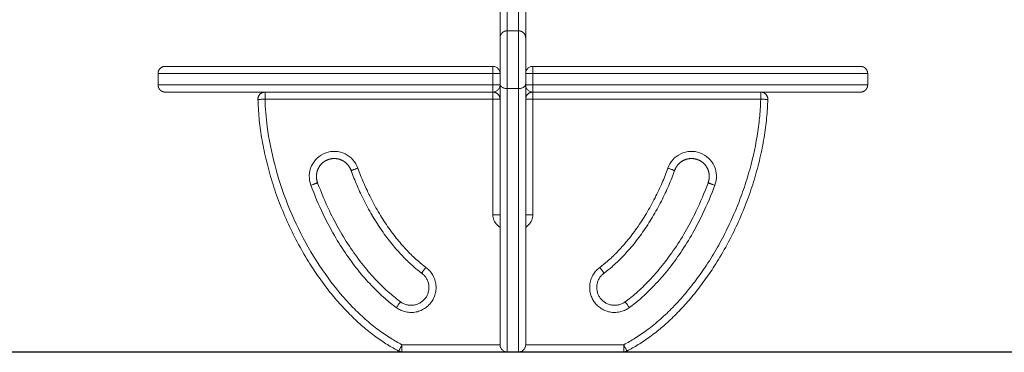
# Model space of a CAD drawing. Units: millimetres. Extents: x 8383.56 to 8389.65, y 1063.49 to 1071.85.
# Drawn here: x 8388.27 to 8388.96, y 1069.27 to 1069.51 of the extents above; entities that cross this region are included whole.
import ezdxf

# ---------------------------------------------------------------- set-up
doc = ezdxf.new("R2010")
doc.units = ezdxf.units.MM

# ---------------------------------------------------------------- blocks, each defined once
blk = doc.blocks.new('OPSH2_S071')
at = {"color": 7, "linetype": 'Continuous', "lineweight": 5}
for points, degree, knots in [([(8388.60769, 1069.53059), (8388.60769, 1069.53059), (8388.60769, 1069.53055), (8388.60769, 1069.53048), (8388.60769, 1069.529), (8388.60769, 1069.51276), (8388.60769, 1069.49982)], 3, [418.974585, 418.974585, 418.974585, 418.974585, 420.423189, 420.423189, 420.423189, 448.009692, 448.009692, 448.009692, 448.009692]), ([(8388.61569, 1069.53059), (8388.61569, 1069.53059), (8388.61569, 1069.53055), (8388.61569, 1069.53048), (8388.61569, 1069.529), (8388.61569, 1069.51276), (8388.61569, 1069.49982)], 3, [418.974585, 418.974585, 418.974585, 418.974585, 420.423189, 420.423189, 420.423189, 448.009692, 448.009692, 448.009692, 448.009692]), ([(8388.60269, 1069.52559), (8388.60269, 1069.52559), (8388.60269, 1069.52558), (8388.60269, 1069.52553), (8388.60269, 1069.52544), (8388.60269, 1069.52529), (8388.60269, 1069.52509), (8388.60269, 1069.52494), (8388.60269, 1069.52477), (8388.60269, 1069.52453), (8388.60269, 1069.52424), (8388.60269, 1069.52393), (8388.60269, 1069.52367), (8388.60269, 1069.52337), (8388.60269, 1069.52294), (8388.60269, 1069.52243), (8388.60269, 1069.52185), (8388.60269, 1069.52118), (8388.60269, 1069.52035), (8388.60269, 1069.5189), (8388.60269, 1069.5173), (8388.60269, 1069.51559), (8388.60269, 1069.5136), (8388.60269, 1069.51097), (8388.60269, 1069.50771), (8388.60269, 1069.50445), (8388.60269, 1069.50123), (8388.60269, 1069.49803), (8388.60269, 1069.4959), (8388.60269, 1069.49483), (8388.60269, 1069.49482)], 3, [433.507894, 433.507894, 433.507894, 433.507894, 434.303451, 434.870647, 435.437844, 436.572236, 436.970021, 437.367806, 437.765591, 438.163377, 438.915994, 439.292302, 439.668611, 440.101405, 440.534199, 441.399787, 442.008344, 442.6169, 443.713176, 444.809451, 447.321968, 448.714031, 450.106093, 453.394053, 456.682013, 459.935118, 463.188222, 466.369694, 469.551166, 469.583055, 469.583055, 469.583055, 469.583055]), ([(8388.62069, 1069.52559), (8388.62069, 1069.52559), (8388.62069, 1069.52558), (8388.62069, 1069.52553), (8388.62069, 1069.52544), (8388.62069, 1069.52529), (8388.62069, 1069.52509), (8388.62069, 1069.52494), (8388.62069, 1069.52477), (8388.62069, 1069.52453), (8388.62069, 1069.52424), (8388.62069, 1069.52393), (8388.62069, 1069.52367), (8388.62069, 1069.52337), (8388.62069, 1069.52294), (8388.62069, 1069.52243), (8388.62069, 1069.52185), (8388.62069, 1069.52118), (8388.62069, 1069.52035), (8388.62069, 1069.5189), (8388.62069, 1069.5173), (8388.62069, 1069.51559), (8388.62069, 1069.5136), (8388.62069, 1069.51097), (8388.62069, 1069.50771), (8388.62069, 1069.50445), (8388.62069, 1069.50123), (8388.62069, 1069.49803), (8388.62069, 1069.4959), (8388.62069, 1069.49483), (8388.62069, 1069.49482)], 3, [433.507894, 433.507894, 433.507894, 433.507894, 434.303451, 434.870647, 435.437844, 436.572236, 436.970021, 437.367806, 437.765591, 438.163377, 438.915994, 439.292302, 439.668611, 440.101405, 440.534199, 441.399787, 442.008344, 442.6169, 443.713176, 444.809451, 447.321968, 448.714031, 450.106093, 453.394053, 456.682013, 459.935118, 463.188222, 466.369694, 469.551166, 469.583055, 469.583055, 469.583055, 469.583055]), ([(8388.6029, 1069.49181), (8388.60285, 1069.49166), (8388.60281, 1069.49151), (8388.60272, 1069.4911), (8388.60269, 1069.49084), (8388.60269, 1069.49059)], 3, [6.316232, 6.316232, 6.316232, 6.316232, 6.863345, 6.863345, 7.843821, 7.843821, 7.843821, 7.843821]), ([(8388.36269, 1069.4699), (8388.36271, 1069.4702), (8388.36273, 1069.4705), (8388.36279, 1069.47081), (8388.36284, 1069.47112), (8388.36294, 1069.47143), (8388.36304, 1069.47174), (8388.36319, 1069.47204), (8388.36333, 1069.47234), (8388.36352, 1069.47263), (8388.3637, 1069.47291), (8388.36393, 1069.47317), (8388.36416, 1069.47343), (8388.36442, 1069.47366), (8388.36468, 1069.47388), (8388.36496, 1069.47407), (8388.36525, 1069.47426), (8388.36555, 1069.4744), (8388.36585, 1069.47454), (8388.36616, 1069.47464), (8388.36647, 1069.47474), (8388.36678, 1069.4748), (8388.36709, 1069.47486), (8388.36739, 1069.47488), (8388.36769, 1069.4749)], 2, [0.000001, 0.000001, 0.000001, 1, 1, 2, 2, 3, 3, 4, 4, 5, 5, 6, 6, 7, 7, 8, 8, 9, 9, 10, 10, 11, 11, 12, 12, 12]), ([(8388.59769, 1069.4749), (8388.58142, 1069.4749), (8388.55107, 1069.4749), (8388.50811, 1069.4749), (8388.46976, 1069.4749), (8388.43553, 1069.4749), (8388.40722, 1069.4749), (8388.38612, 1069.4749), (8388.37139, 1069.4749), (8388.36769, 1069.4749), (8388.36769, 1069.4749)], 3, [5.000335, 5.000335, 5.000335, 5.000335, 53.825747, 96.267121, 140.213159, 184.568468, 228.923776, 272.869814, 315.311188, 369.092627, 369.092627, 369.092627, 369.092627]), ([(8388.60269, 1069.4699), (8388.60269, 1069.47019), (8388.60267, 1069.4705), (8388.60255, 1069.47111), (8388.60246, 1069.47143), (8388.60222, 1069.47204), (8388.60206, 1069.47235), (8388.60169, 1069.47292), (8388.60147, 1069.47319), (8388.60098, 1069.47368), (8388.60071, 1069.47389), (8388.60014, 1069.47427), (8388.59984, 1069.47442), (8388.59922, 1069.47467), (8388.59891, 1069.47475), (8388.59829, 1069.47487), (8388.59799, 1069.4749), (8388.59769, 1069.4749)], 3, [0, 0, 0, 0, 0.981748, 0.981748, 1.963495, 1.963495, 2.945243, 2.945243, 3.926991, 3.926991, 4.908739, 4.908739, 5.890486, 5.890486, 6.872234, 6.872234, 7.853982, 7.853982, 7.853982, 7.853982]), ([(8388.62569, 1069.4749), (8388.6254, 1069.4749), (8388.62509, 1069.47487), (8388.62447, 1069.47475), (8388.62416, 1069.47467), (8388.62354, 1069.47442), (8388.62324, 1069.47427), (8388.62267, 1069.47389), (8388.6224, 1069.47368), (8388.62191, 1069.47319), (8388.62169, 1069.47292), (8388.62132, 1069.47235), (8388.62116, 1069.47204), (8388.62092, 1069.47143), (8388.62083, 1069.47111), (8388.62072, 1069.4705), (8388.62069, 1069.47019), (8388.62069, 1069.4699)], 3, [0, 0, 0, 0, 0.981748, 0.981748, 1.963495, 1.963495, 2.945243, 2.945243, 3.926991, 3.926991, 4.908739, 4.908739, 5.890486, 5.890486, 6.872234, 6.872234, 7.853982, 7.853982, 7.853982, 7.853982]), ([(8388.85569, 1069.4749), (8388.85569, 1069.4749), (8388.85199, 1069.4749), (8388.83727, 1069.4749), (8388.81616, 1069.4749), (8388.78785, 1069.4749), (8388.75362, 1069.4749), (8388.71528, 1069.4749), (8388.67231, 1069.4749), (8388.64196, 1069.4749), (8388.62569, 1069.4749)], 3, [0.044309, 0.044309, 0.044309, 0.044309, 53.825747, 96.267121, 140.213159, 184.568468, 228.923776, 272.869814, 315.311188, 364.1366, 364.1366, 364.1366, 364.1366]), ([(8388.60269, 1069.4619), (8388.60269, 1069.4616), (8388.60267, 1069.4613), (8388.60255, 1069.46068), (8388.60246, 1069.46036), (8388.60222, 1069.45975), (8388.60206, 1069.45945), (8388.60169, 1069.45887), (8388.60147, 1069.4586), (8388.60098, 1069.45812), (8388.60071, 1069.4579), (8388.60014, 1069.45752), (8388.59984, 1069.45737), (8388.59922, 1069.45712), (8388.59891, 1069.45704), (8388.59829, 1069.45692), (8388.59799, 1069.4569), (8388.59769, 1069.4569)], 3, [0, 0, 0, 0, 0.981748, 0.981748, 1.963495, 1.963495, 2.945243, 2.945243, 3.926991, 3.926991, 4.908739, 4.908739, 5.890486, 5.890486, 6.872234, 6.872234, 7.853982, 7.853982, 7.853982, 7.853982]), ([(8388.60269, 1069.46243), (8388.60269, 1069.46224), (8388.60272, 1069.46205), (8388.60283, 1069.46167), (8388.60292, 1069.46147), (8388.60316, 1069.46109), (8388.60332, 1069.4609), (8388.60369, 1069.46055), (8388.60391, 1069.46038), (8388.6044, 1069.46007), (8388.60467, 1069.45994), (8388.60524, 1069.45971), (8388.60554, 1069.45961), (8388.60616, 1069.45946), (8388.60647, 1069.4594), (8388.60709, 1069.45933), (8388.6074, 1069.45931), (8388.60769, 1069.45931)], 3, [-7.843933, -7.843933, -7.843933, -7.843933, -6.863442, -6.863442, -5.88295, -5.88295, -4.902459, -4.902459, -3.92197, -3.92197, -2.941475, -2.941475, -1.960984, -1.960984, -0.980492, -0.980492, 0, 0, 0, 0]), ([(8388.62069, 1069.46243), (8388.62069, 1069.46224), (8388.62067, 1069.46205), (8388.62055, 1069.46167), (8388.62046, 1069.46147), (8388.62022, 1069.46109), (8388.62006, 1069.4609), (8388.61969, 1069.46055), (8388.61947, 1069.46038), (8388.61898, 1069.46007), (8388.61871, 1069.45994), (8388.61814, 1069.45971), (8388.61784, 1069.45961), (8388.61722, 1069.45946), (8388.61691, 1069.4594), (8388.61629, 1069.45933), (8388.61599, 1069.45931), (8388.61569, 1069.45931)], 3, [-7.843933, -7.843933, -7.843933, -7.843933, -6.863442, -6.863442, -5.88295, -5.88295, -4.902459, -4.902459, -3.92197, -3.92197, -2.941475, -2.941475, -1.960984, -1.960984, -0.980492, -0.980492, 0, 0, 0, 0]), ([(8388.62569, 1069.4569), (8388.6254, 1069.4569), (8388.62509, 1069.45692), (8388.62447, 1069.45704), (8388.62416, 1069.45712), (8388.62354, 1069.45737), (8388.62324, 1069.45752), (8388.62267, 1069.4579), (8388.6224, 1069.45812), (8388.62191, 1069.4586), (8388.62169, 1069.45887), (8388.62132, 1069.45945), (8388.62116, 1069.45975), (8388.62092, 1069.46036), (8388.62083, 1069.46068), (8388.62072, 1069.4613), (8388.62069, 1069.4616), (8388.62069, 1069.4619)], 3, [0, 0, 0, 0, 0.981748, 0.981748, 1.963495, 1.963495, 2.945243, 2.945243, 3.926991, 3.926991, 4.908739, 4.908739, 5.890486, 5.890486, 6.872234, 6.872234, 7.853982, 7.853982, 7.853982, 7.853982]), ([(8388.86034, 1069.46005), (8388.8602, 1069.45975), (8388.86005, 1069.45945), (8388.85987, 1069.45916), (8388.85968, 1069.45888), (8388.85945, 1069.45862), (8388.85923, 1069.45836), (8388.85897, 1069.45813), (8388.85871, 1069.45791), (8388.85842, 1069.45772), (8388.85814, 1069.45753), (8388.85783, 1069.45739), (8388.85753, 1069.45725), (8388.85722, 1069.45715), (8388.85691, 1069.45705), (8388.8566, 1069.45699), (8388.85629, 1069.45693), (8388.85599, 1069.45691), (8388.85569, 1069.4569)], 2, [3.000089, 3.000089, 3.000089, 4, 4, 5, 5, 6, 6, 7, 7, 8, 8, 9, 9, 10, 10, 11, 11, 12, 12, 12]), ([(8388.59769, 1069.4569), (8388.58142, 1069.4569), (8388.55107, 1069.4569), (8388.50811, 1069.4569), (8388.46976, 1069.4569), (8388.43553, 1069.4569), (8388.40722, 1069.4569), (8388.38612, 1069.4569), (8388.37138, 1069.4569), (8388.36769, 1069.4569), (8388.36769, 1069.4569)], 3, [5.000335, 5.000335, 5.000335, 5.000335, 53.825747, 96.267121, 140.213159, 184.568468, 228.923776, 272.869814, 315.311188, 369.136935, 369.136935, 369.136935, 369.136935]), ([(8388.85569, 1069.4569), (8388.8557, 1069.4569), (8388.852, 1069.4569), (8388.83727, 1069.4569), (8388.81616, 1069.4569), (8388.78785, 1069.4569), (8388.75362, 1069.4569), (8388.71528, 1069.4569), (8388.67231, 1069.4569), (8388.64196, 1069.4569), (8388.62569, 1069.4569)], 3, [0, 0, 0, 0, 53.825747, 96.267121, 140.213159, 184.568468, 228.923776, 272.869814, 315.311188, 364.1366, 364.1366, 364.1366, 364.1366]), ([(8388.43776, 1069.4519), (8388.43795, 1069.44547), (8388.43924, 1069.43003), (8388.44417, 1069.40526), (8388.45317, 1069.37791), (8388.46571, 1069.35124), (8388.48109, 1069.32693), (8388.49572, 1069.30944), (8388.50806, 1069.29767), (8388.51693, 1069.29043), (8388.52557, 1069.2845), (8388.53118, 1069.28129), (8388.53389, 1069.2799)], 3, [5.000592, 5.000592, 5.000592, 5.000592, 24.276084, 51.43564, 80.606545, 110.507958, 139.67054, 166.744181, 178.759071, 190.773961, 201.05757, 210.174394, 210.174394, 210.174394, 210.174394]), ([(8388.6895, 1069.2799), (8388.6922, 1069.28129), (8388.69782, 1069.2845), (8388.70646, 1069.29043), (8388.71533, 1069.29767), (8388.72439, 1069.30632), (8388.73314, 1069.31599), (8388.74171, 1069.32692), (8388.74973, 1069.33869), (8388.75721, 1069.35135), (8388.76394, 1069.36458), (8388.76984, 1069.37819), (8388.77485, 1069.39202), (8388.78017, 1069.41004), (8388.78368, 1069.42769), (8388.78524, 1069.4431), (8388.78555, 1069.44952), (8388.78562, 1069.4519)], 3, [1.166904, 1.166904, 1.166904, 1.166904, 10.283609, 20.567219, 32.582109, 44.596999, 58.133819, 71.67064, 86.251931, 100.833221, 115.783928, 130.734635, 145.320087, 159.90554, 187.065096, 199.203138, 206.340527, 206.340527, 206.340527, 206.340527]), ([(8388.46999, 1069.39161), (8388.46917, 1069.39376), (8388.46839, 1069.39841), (8388.47, 1069.4053), (8388.47416, 1069.41105), (8388.48021, 1069.41474), (8388.48723, 1069.4158), (8388.4941, 1069.41406), (8388.49976, 1069.4098), (8388.50214, 1069.40574), (8388.50289, 1069.40356)], 3, [0.045085, 0.045085, 0.045085, 0.045085, 6.954128, 13.908256, 20.862385, 27.816513, 34.770641, 41.724769, 48.678897, 55.580894, 55.580894, 55.580894, 55.580894]), ([(8388.75339, 1069.39161), (8388.75421, 1069.39376), (8388.75499, 1069.39841), (8388.75339, 1069.4053), (8388.74923, 1069.41105), (8388.74317, 1069.41474), (8388.73616, 1069.4158), (8388.72928, 1069.41406), (8388.72363, 1069.4098), (8388.72125, 1069.40574), (8388.7205, 1069.40356)], 3, [0.045085, 0.045085, 0.045085, 0.045085, 6.954128, 13.908256, 20.862385, 27.816513, 34.770641, 41.724769, 48.678897, 55.580894, 55.580894, 55.580894, 55.580894]), ([(8388.49816, 1069.40193), (8388.49816, 1069.40193), (8388.49819, 1069.40194), (8388.4983, 1069.40198), (8388.49838, 1069.40201), (8388.49861, 1069.40209), (8388.49876, 1069.40214), (8388.49911, 1069.40226), (8388.49932, 1069.40233), (8388.49978, 1069.40249), (8388.50003, 1069.40258), (8388.50057, 1069.40276), (8388.50086, 1069.40286), (8388.50144, 1069.40306), (8388.50174, 1069.40317), (8388.50232, 1069.40337), (8388.50261, 1069.40347), (8388.50289, 1069.40356)], 3, [0, 0, 0, 0, 0.981748, 0.981748, 1.963495, 1.963495, 2.945243, 2.945243, 3.926991, 3.926991, 4.908739, 4.908739, 5.890486, 5.890486, 6.872234, 6.872234, 7.853982, 7.853982, 7.853982, 7.853982]), ([(8388.50289, 1069.40356), (8388.50261, 1069.40346), (8388.50232, 1069.40336), (8388.50174, 1069.40315), (8388.50145, 1069.40304), (8388.50087, 1069.40283), (8388.50059, 1069.40272), (8388.50005, 1069.40253), (8388.4998, 1069.40244), (8388.49934, 1069.40227), (8388.49913, 1069.40219), (8388.49878, 1069.40207), (8388.49863, 1069.40201), (8388.49841, 1069.40193), (8388.49832, 1069.4019), (8388.49821, 1069.40186), (8388.49819, 1069.40185), (8388.49819, 1069.40185)], 3, [0, 0, 0, 0, 0.981748, 0.981748, 1.963495, 1.963495, 2.945243, 2.945243, 3.926991, 3.926991, 4.908739, 4.908739, 5.890486, 5.890486, 6.872234, 6.872234, 7.853982, 7.853982, 7.853982, 7.853982]), ([(8388.49819, 1069.40185), (8388.49946, 1069.39836), (8388.50234, 1069.39114), (8388.50746, 1069.38024), (8388.51354, 1069.36926), (8388.52033, 1069.3588), (8388.5275, 1069.3494), (8388.53469, 1069.34135), (8388.54138, 1069.335), (8388.54575, 1069.33148), (8388.54769, 1069.33005)], 3, [0.044898, 0.044898, 0.044898, 0.044898, 10.911569, 22.724971, 35.225468, 47.519234, 59.039752, 69.517685, 78.68858, 85.470429, 85.470429, 85.470429, 85.470429]), ([(8388.50289, 1069.40356), (8388.50413, 1069.40016), (8388.50693, 1069.39314), (8388.51192, 1069.38252), (8388.51783, 1069.37183), (8388.52443, 1069.36168), (8388.53136, 1069.35258), (8388.53829, 1069.34483), (8388.54469, 1069.33876), (8388.54883, 1069.33542), (8388.55066, 1069.33408)], 3, [0.046602, 0.046602, 0.046602, 0.046602, 10.911569, 22.724971, 35.225468, 47.519234, 59.039752, 69.517685, 78.68858, 85.470429, 85.470429, 85.470429, 85.470429]), ([(8388.7205, 1069.40356), (8388.71925, 1069.40016), (8388.71646, 1069.39314), (8388.71147, 1069.38252), (8388.70556, 1069.37183), (8388.69895, 1069.36168), (8388.69202, 1069.35258), (8388.68509, 1069.34483), (8388.67869, 1069.33876), (8388.67455, 1069.33542), (8388.67273, 1069.33408)], 3, [0.046602, 0.046602, 0.046602, 0.046602, 10.911569, 22.724971, 35.225468, 47.519234, 59.039752, 69.517685, 78.68858, 85.470429, 85.470429, 85.470429, 85.470429]), ([(8388.72519, 1069.40185), (8388.72392, 1069.39836), (8388.72105, 1069.39114), (8388.71592, 1069.38024), (8388.70985, 1069.36926), (8388.70305, 1069.3588), (8388.69589, 1069.3494), (8388.6887, 1069.34135), (8388.68201, 1069.335), (8388.67763, 1069.33148), (8388.67569, 1069.33005)], 3, [0.044898, 0.044898, 0.044898, 0.044898, 10.911569, 22.724971, 35.225468, 47.519234, 59.039752, 69.517685, 78.68858, 85.470429, 85.470429, 85.470429, 85.470429]), ([(8388.72519, 1069.40185), (8388.72519, 1069.40185), (8388.72517, 1069.40186), (8388.72506, 1069.4019), (8388.72498, 1069.40193), (8388.72475, 1069.40201), (8388.7246, 1069.40207), (8388.72425, 1069.40219), (8388.72405, 1069.40227), (8388.72359, 1069.40244), (8388.72333, 1069.40253), (8388.7228, 1069.40272), (8388.72251, 1069.40283), (8388.72194, 1069.40304), (8388.72164, 1069.40315), (8388.72106, 1069.40336), (8388.72077, 1069.40346), (8388.7205, 1069.40356)], 3, [-7.853982, -7.853982, -7.853982, -7.853982, -6.872234, -6.872234, -5.890486, -5.890486, -4.908739, -4.908739, -3.926991, -3.926991, -2.945243, -2.945243, -1.963495, -1.963495, -0.981748, -0.981748, 0, 0, 0, 0]), ([(8388.7205, 1069.40356), (8388.72077, 1069.40347), (8388.72106, 1069.40337), (8388.72165, 1069.40317), (8388.72194, 1069.40306), (8388.72253, 1069.40286), (8388.72281, 1069.40276), (8388.72335, 1069.40258), (8388.72361, 1069.40249), (8388.72407, 1069.40233), (8388.72427, 1069.40226), (8388.72463, 1069.40214), (8388.72477, 1069.40209), (8388.725, 1069.40201), (8388.72509, 1069.40198), (8388.7252, 1069.40194), (8388.72522, 1069.40193), (8388.72522, 1069.40193)], 3, [-7.853982, -7.853982, -7.853982, -7.853982, -6.872234, -6.872234, -5.890486, -5.890486, -4.908739, -4.908739, -3.926991, -3.926991, -2.945243, -2.945243, -1.963495, -1.963495, -0.981748, -0.981748, 0, 0, 0, 0]), ([(8388.46999, 1069.39161), (8388.47027, 1069.39172), (8388.47055, 1069.39183), (8388.47113, 1069.39205), (8388.47142, 1069.39216), (8388.472, 1069.39238), (8388.47228, 1069.39249), (8388.47282, 1069.39269), (8388.47307, 1069.39279), (8388.47352, 1069.39296), (8388.47373, 1069.39304), (8388.47408, 1069.39317), (8388.47422, 1069.39323), (8388.47445, 1069.39331), (8388.47453, 1069.39334), (8388.47464, 1069.39339), (8388.47466, 1069.3934), (8388.47466, 1069.3934)], 3, [0, 0, 0, 0, 0.981748, 0.981748, 1.963495, 1.963495, 2.945243, 2.945243, 3.926991, 3.926991, 4.908739, 4.908739, 5.890486, 5.890486, 6.872234, 6.872234, 7.853982, 7.853982, 7.853982, 7.853982]), ([(8388.47469, 1069.39333), (8388.47469, 1069.39333), (8388.47466, 1069.39332), (8388.47456, 1069.39328), (8388.47447, 1069.39325), (8388.47424, 1069.39316), (8388.4741, 1069.39311), (8388.47375, 1069.39298), (8388.47354, 1069.39291), (8388.47308, 1069.39274), (8388.47283, 1069.39265), (8388.47229, 1069.39245), (8388.47201, 1069.39235), (8388.47143, 1069.39214), (8388.47114, 1069.39203), (8388.47056, 1069.39182), (8388.47027, 1069.39171), (8388.46999, 1069.39161)], 3, [0, 0, 0, 0, 0.981748, 0.981748, 1.963495, 1.963495, 2.945243, 2.945243, 3.926991, 3.926991, 4.908739, 4.908739, 5.890486, 5.890486, 6.872234, 6.872234, 7.853982, 7.853982, 7.853982, 7.853982]), ([(8388.52991, 1069.30589), (8388.52717, 1069.30791), (8388.52111, 1069.3128), (8388.51205, 1069.32153), (8388.50265, 1069.33232), (8388.49361, 1069.34462), (8388.48546, 1069.35777), (8388.47727, 1069.37341), (8388.4725, 1069.38474), (8388.46999, 1069.39161)], 3, [0, 0, 0, 0, 10.189288, 23.349916, 37.700308, 53.090768, 69.128807, 84.066601, 105.998511, 105.998511, 105.998511, 105.998511]), ([(8388.53287, 1069.30992), (8388.53026, 1069.31184), (8388.52444, 1069.31654), (8388.51569, 1069.32497), (8388.50656, 1069.33544), (8388.49776, 1069.34742), (8388.48981, 1069.36025), (8388.48181, 1069.37553), (8388.47714, 1069.38661), (8388.47469, 1069.39333)], 3, [0, 0, 0, 0, 10.189288, 23.349916, 37.700308, 53.090768, 69.128807, 84.066601, 106.000497, 106.000497, 106.000497, 106.000497]), ([(8388.69051, 1069.30992), (8388.69313, 1069.31184), (8388.69894, 1069.31654), (8388.70769, 1069.32497), (8388.71682, 1069.33544), (8388.72563, 1069.34742), (8388.73358, 1069.36025), (8388.74157, 1069.37553), (8388.74625, 1069.38661), (8388.74869, 1069.39333)], 3, [0, 0, 0, 0, 10.189288, 23.349916, 37.700308, 53.090768, 69.128807, 84.066601, 106.000497, 106.000497, 106.000497, 106.000497]), ([(8388.69347, 1069.30589), (8388.69621, 1069.30791), (8388.70227, 1069.3128), (8388.71133, 1069.32153), (8388.72073, 1069.33232), (8388.72978, 1069.34462), (8388.73793, 1069.35777), (8388.74611, 1069.37341), (8388.75089, 1069.38474), (8388.75339, 1069.39161)], 3, [0, 0, 0, 0, 10.189288, 23.349916, 37.700308, 53.090768, 69.128807, 84.066601, 105.998511, 105.998511, 105.998511, 105.998511]), ([(8388.75339, 1069.39161), (8388.75311, 1069.39171), (8388.75283, 1069.39182), (8388.75225, 1069.39203), (8388.75195, 1069.39214), (8388.75137, 1069.39235), (8388.75109, 1069.39245), (8388.75055, 1069.39265), (8388.7503, 1069.39274), (8388.74984, 1069.39291), (8388.74964, 1069.39298), (8388.74928, 1069.39311), (8388.74914, 1069.39316), (8388.74891, 1069.39325), (8388.74883, 1069.39328), (8388.74872, 1069.39332), (8388.74869, 1069.39333), (8388.74869, 1069.39333)], 3, [-7.853982, -7.853982, -7.853982, -7.853982, -6.872234, -6.872234, -5.890486, -5.890486, -4.908739, -4.908739, -3.926991, -3.926991, -2.945243, -2.945243, -1.963495, -1.963495, -0.981748, -0.981748, 0, 0, 0, 0]), ([(8388.74872, 1069.3934), (8388.74872, 1069.3934), (8388.74874, 1069.39339), (8388.74885, 1069.39334), (8388.74893, 1069.39331), (8388.74916, 1069.39323), (8388.74931, 1069.39317), (8388.74966, 1069.39304), (8388.74986, 1069.39296), (8388.75032, 1069.39279), (8388.75057, 1069.39269), (8388.7511, 1069.39249), (8388.75138, 1069.39238), (8388.75196, 1069.39216), (8388.75225, 1069.39205), (8388.75283, 1069.39183), (8388.75312, 1069.39172), (8388.75339, 1069.39161)], 3, [-7.853982, -7.853982, -7.853982, -7.853982, -6.872234, -6.872234, -5.890486, -5.890486, -4.908739, -4.908739, -3.926991, -3.926991, -2.945243, -2.945243, -1.963495, -1.963495, -0.981748, -0.981748, 0, 0, 0, 0]), ([(8388.54769, 1069.33005), (8388.54575, 1069.33148), (8388.54138, 1069.335), (8388.53469, 1069.34135), (8388.52882, 1069.34791), (8388.5241, 1069.35385), (8388.51924, 1069.36049), (8388.51352, 1069.36929), (8388.5094, 1069.37674), (8388.50746, 1069.38054), (8388.50746, 1069.38055)], 3, [0, 0, 0, 0, 6.781849, 15.952744, 26.430677, 32.190936, 37.951194, 50.348326, 62.745458, 62.786867, 62.786867, 62.786867, 62.786867]), ([(8388.59769, 1069.3709), (8388.59769, 1069.36964), (8388.59819, 1069.36702), (8388.60015, 1069.36404), (8388.60194, 1069.36267), (8388.60269, 1069.36224)], 3, [0, 0, 0, 0, 3.769568, 7.853932, 10.471688, 10.471688, 10.471688, 10.471688]), ([(8388.62069, 1069.36224), (8388.62145, 1069.36267), (8388.62324, 1069.36404), (8388.62519, 1069.36702), (8388.62569, 1069.36964), (8388.62569, 1069.3709)], 3, [5.236326, 5.236326, 5.236326, 5.236326, 7.853932, 11.938296, 15.707864, 15.707864, 15.707864, 15.707864]), ([(8388.60769, 1069.2749), (8388.6074, 1069.2749), (8388.60709, 1069.27492), (8388.60647, 1069.27504), (8388.60616, 1069.27512), (8388.60554, 1069.27537), (8388.60524, 1069.27552), (8388.60467, 1069.2759), (8388.6044, 1069.27612), (8388.60391, 1069.2766), (8388.60369, 1069.27687), (8388.60332, 1069.27745), (8388.60316, 1069.27775), (8388.60292, 1069.27836), (8388.60283, 1069.27868), (8388.60272, 1069.2793), (8388.60269, 1069.2796), (8388.60269, 1069.2799)], 3, [0, 0, 0, 0, 0.980521, 0.980521, 1.961042, 1.961042, 2.941561, 2.941561, 3.922078, 3.922078, 4.902597, 4.902597, 5.883116, 5.883116, 6.863634, 6.863634, 7.844152, 7.844152, 7.844152, 7.844152]), ([(8388.61569, 1069.2749), (8388.61599, 1069.2749), (8388.61629, 1069.27492), (8388.61691, 1069.27504), (8388.61722, 1069.27512), (8388.61784, 1069.27537), (8388.61814, 1069.27552), (8388.61871, 1069.2759), (8388.61898, 1069.27612), (8388.61947, 1069.2766), (8388.61969, 1069.27687), (8388.62006, 1069.27745), (8388.62022, 1069.27775), (8388.62046, 1069.27836), (8388.62055, 1069.27868), (8388.62067, 1069.2793), (8388.62069, 1069.2796), (8388.62069, 1069.2799)], 3, [0, 0, 0, 0, 0.980521, 0.980521, 1.961042, 1.961042, 2.941561, 2.941561, 3.922078, 3.922078, 4.902597, 4.902597, 5.883116, 5.883116, 6.863634, 6.863634, 7.844152, 7.844152, 7.844152, 7.844152])]:
    blk.add_open_spline(points, degree=degree, knots=knots, dxfattribs=at)
for points, weights, degree, knots in [([(8388.60269, 1069.49482), (8388.60269, 1069.49486), (8388.60269, 1069.49493), (8388.6027, 1069.49502), (8388.6027, 1069.49507), (8388.60271, 1069.49522), (8388.60272, 1069.49532), (8388.60274, 1069.49553), (8388.60276, 1069.49563), (8388.60283, 1069.49605), (8388.60292, 1069.49636), (8388.60329, 1069.4973), (8388.60367, 1069.49787), (8388.60416, 1069.49836), (8388.60513, 1069.49933), (8388.60639, 1069.49982), (8388.60769, 1069.49982)], [1, 1, 1, 1, 1, 1, 1, 1, 1, 1, 1, 1, 1, 1, 1, 1.05719095842, 1.17157287525], 3, [0.000008, 0.000008, 0.000008, 0.000008, 0.113004, 0.113004, 0.263684, 0.263684, 0.572043, 0.572043, 0.887035, 0.887035, 1.868763, 1.868763, 3.942832, 3.942832, 3.942832, 7.971552, 7.971552, 7.971552, 7.971552]), ([(8388.60269, 1069.49482), (8388.60269, 1069.49482), (8388.60269, 1069.48354), (8388.60269, 1069.47226), (8388.60269, 1069.46243)], [1, 0.84736387927, 1, 0.84736387927, 1], 2, [9.515832, 9.515832, 9.515832, 31.90754, 31.90754, 54.299248, 54.299248, 54.299248]), ([(8388.60769, 1069.49982), (8388.60769, 1069.49982), (8388.60769, 1069.48571), (8388.60769, 1069.47161), (8388.60769, 1069.45931)], [1, 0.847274642395, 1, 0.847274642395, 1], 2, [9.515777, 9.515777, 9.515777, 31.914206, 31.914206, 54.312635, 54.312635, 54.312635]), ([(8388.61569, 1069.49982), (8388.61569, 1069.49982), (8388.61569, 1069.48571), (8388.61569, 1069.47161), (8388.61569, 1069.45931)], [1, 0.847274642395, 1, 0.847274642395, 1], 2, [9.515777, 9.515777, 9.515777, 31.914206, 31.914206, 54.312635, 54.312635, 54.312635]), ([(8388.61569, 1069.49982), (8388.617, 1069.49982), (8388.61825, 1069.49933), (8388.61923, 1069.49836), (8388.61971, 1069.49787), (8388.62009, 1069.4973), (8388.62046, 1069.49636), (8388.62055, 1069.49605), (8388.62063, 1069.49563), (8388.62064, 1069.49553), (8388.62067, 1069.49532), (8388.62068, 1069.49522), (8388.62069, 1069.49507), (8388.62069, 1069.49502), (8388.62069, 1069.49495), (8388.62069, 1069.49492), (8388.62069, 1069.4949), (8388.62069, 1069.49482), (8388.62069, 1069.49482)], [0.98456014303, 0.888436479894, 0.840374648326, 0.840374648326, 0.840374648326, 0.840374648326, 0.840374648326, 0.840374648326, 0.840374648326, 0.840374648326, 0.840374648326, 0.840374648326, 0.840374648326, 0.840374648326, 0.840374648326, 0.840374648326, 0.840374648326, 0.840374648326, 0.840374648326], 3, [0, 0, 0, 0, 4.02872, 4.02872, 4.02872, 6.122794, 6.122794, 7.113991, 7.113991, 7.432021, 7.432021, 7.743354, 7.743354, 7.895487, 7.895487, 7.971551, 7.971551, 7.971561, 7.971561, 7.971561, 7.971561]), ([(8388.62069, 1069.49482), (8388.62069, 1069.49482), (8388.62069, 1069.48354), (8388.62069, 1069.47226), (8388.62069, 1069.46243)], [1, 0.84736387927, 1, 0.84736387927, 1], 2, [9.515832, 9.515832, 9.515832, 31.90754, 31.90754, 54.299248, 54.299248, 54.299248]), ([(8388.47466, 1069.3934), (8388.47346, 1069.39656), (8388.47356, 1069.39995), (8388.47497, 1069.40303), (8388.47638, 1069.40613), (8388.47888, 1069.40844), (8388.48208, 1069.4096), (8388.48528, 1069.41076), (8388.48867, 1069.41059), (8388.49174, 1069.40912), (8388.4948, 1069.40766), (8388.49706, 1069.40513), (8388.49816, 1069.40193)], [0.999460612755, 0.94806498535, 0.948244781098, 1, 0.948064358569, 0.948064358569, 1, 0.948064358569, 0.948064358569, 1, 0.948270700826, 0.948065178374, 0.999383432645], 3, [0.048317, 0.048317, 0.048317, 0.048317, 13.908256, 13.908256, 13.908256, 27.816513, 27.816513, 27.816513, 41.724769, 41.724769, 41.724769, 55.577767, 55.577767, 55.577767, 55.577767]), ([(8388.74872, 1069.3934), (8388.74993, 1069.39656), (8388.74982, 1069.39995), (8388.74841, 1069.40303), (8388.747, 1069.40613), (8388.7445, 1069.40844), (8388.7413, 1069.4096), (8388.73811, 1069.41076), (8388.73471, 1069.41059), (8388.73164, 1069.40912), (8388.72858, 1069.40766), (8388.72633, 1069.40513), (8388.72522, 1069.40193)], [0.999460612755, 0.94806498535, 0.948244781098, 1, 0.948064358569, 0.948064358569, 1, 0.948064358569, 0.948064358569, 1, 0.948270700826, 0.948065178374, 0.999383432645], 3, [0.048317, 0.048317, 0.048317, 0.048317, 13.908256, 13.908256, 13.908256, 27.816513, 27.816513, 27.816513, 41.724769, 41.724769, 41.724769, 55.577767, 55.577767, 55.577767, 55.577767]), ([(8388.55066, 1069.33408), (8388.56475, 1069.32371), (8388.55438, 1069.30961), (8388.544, 1069.29552), (8388.52991, 1069.30589)], [1, 0.707107220904, 1, 0.707107220904, 1], 2, [0, 0, 0, 27.488466, 27.488466, 54.976933, 54.976933, 54.976933]), ([(8388.54769, 1069.33005), (8388.55776, 1069.32264), (8388.55035, 1069.31258), (8388.54294, 1069.30251), (8388.53287, 1069.30992)], [1, 0.707107220904, 1, 0.707107220904, 1], 2, [0, 0, 0, 27.488466, 27.488466, 54.976933, 54.976933, 54.976933]), ([(8388.67273, 1069.33408), (8388.65863, 1069.32371), (8388.66901, 1069.30961), (8388.67938, 1069.29552), (8388.69347, 1069.30589)], [1, 0.707107220904, 1, 0.707107220904, 1], 2, [0, 0, 0, 27.488466, 27.488466, 54.976933, 54.976933, 54.976933]), ([(8388.67569, 1069.33005), (8388.66562, 1069.32264), (8388.67303, 1069.31258), (8388.68044, 1069.30251), (8388.69051, 1069.30992)], [1, 0.707107220904, 1, 0.707107220904, 1], 2, [0, 0, 0, 27.488466, 27.488466, 54.976933, 54.976933, 54.976933])]:
    blk.add_rational_spline(points, weights, degree=degree, knots=knots, dxfattribs=at)
for points in [[(8388.60769, 1069.49982), (8388.61169, 1069.49982), (8388.61569, 1069.49982)], [(8388.36269, 1069.4699), (8388.36269, 1069.4659), (8388.36269, 1069.4619)], [(8388.59759, 1069.4699), (8388.59759, 1069.4659), (8388.59759, 1069.4619)], [(8388.6258, 1069.4699), (8388.6258, 1069.4659), (8388.6258, 1069.4619)], [(8388.86069, 1069.4699), (8388.86069, 1069.4659), (8388.86069, 1069.4619)], [(8388.60769, 1069.45931), (8388.61169, 1069.45931), (8388.61569, 1069.45931)], [(8388.86054, 1069.46068), (8388.86044, 1069.46037), (8388.86034, 1069.46006)], [(8388.86066, 1069.46129), (8388.8606, 1069.46098), (8388.86054, 1069.46068)], [(8388.86069, 1069.4619), (8388.86067, 1069.46159), (8388.86066, 1069.46129)], [(8388.59769, 1069.4519), (8388.51773, 1069.4519), (8388.43776, 1069.4519)], [(8388.59769, 1069.3709), (8388.59769, 1069.4114), (8388.59769, 1069.4519)], [(8388.62569, 1069.4519), (8388.62569, 1069.4114), (8388.62569, 1069.3709)], [(8388.78562, 1069.4519), (8388.70566, 1069.4519), (8388.62569, 1069.4519)], [(8388.53389, 1069.2799), (8388.56829, 1069.2799), (8388.60269, 1069.2799)], [(8388.62069, 1069.2799), (8388.65509, 1069.2799), (8388.6895, 1069.2799)], [(8388.53389, 1069.2749), (8388.57079, 1069.2749), (8388.60769, 1069.2749)], [(8388.60769, 1069.2749), (8388.61169, 1069.2749), (8388.61569, 1069.2749)], [(8388.61569, 1069.2749), (8388.65259, 1069.2749), (8388.6895, 1069.2749)]]:
    blk.add_open_spline(points, degree=2, dxfattribs=at)
for points, weights in [([(8388.36769, 1069.4749), (8388.36429, 1069.4749), (8388.36304, 1069.47174)], [1, 0.780332220311, 0.890162908555]), ([(8388.59769, 1069.4749), (8388.59759, 1069.4749), (8388.59759, 1069.4699)], [1, 0.707106781169, 1]), ([(8388.6258, 1069.4699), (8388.6258, 1069.4749), (8388.62569, 1069.4749)], [1, 0.707106781169, 1]), ([(8388.85569, 1069.4749), (8388.85737, 1069.4749), (8388.85871, 1069.47388)], [1, 0.877961158824, 0.857621351962]), ([(8388.85871, 1069.47388), (8388.86069, 1069.47238), (8388.86069, 1069.4699)], [0.857621351962, 0.829145622354, 1]), ([(8388.59759, 1069.4699), (8388.36274, 1069.4699), (8388.36269, 1069.4699)], [0.991356080815, 0.711532350852, 0.999921909937]), ([(8388.36284, 1069.47112), (8388.36269, 1069.47051), (8388.36269, 1069.4699)], [0.918642752717, 0.951185948644, 1]), ([(8388.36304, 1069.47174), (8388.36292, 1069.47143), (8388.36284, 1069.47112)], [0.890167354689, 0.90236927439, 0.918637589198]), ([(8388.60269, 1069.4699), (8388.60269, 1069.4699), (8388.59759, 1069.4699)], [1, 0.699543924373, 1]), ([(8388.62069, 1069.4699), (8388.62069, 1069.4699), (8388.6258, 1069.4699)], [1, 0.699543924373, 1]), ([(8388.86069, 1069.4699), (8388.86065, 1069.4699), (8388.6258, 1069.4699)], [0.999921909942, 0.711532350849, 0.991356080815]), ([(8388.59759, 1069.4619), (8388.36274, 1069.4619), (8388.36269, 1069.4619)], [0.991356080815, 0.711532350852, 0.999921909937]), ([(8388.36468, 1069.45791), (8388.36269, 1069.45941), (8388.36269, 1069.4619)], [0.857621351962, 0.829145622354, 1]), ([(8388.59769, 1069.4569), (8388.59759, 1069.4569), (8388.59759, 1069.4619)], [1, 0.707106781169, 1]), ([(8388.59759, 1069.4619), (8388.60269, 1069.4619), (8388.60269, 1069.4619)], [1, 0.699543924373, 1]), ([(8388.60269, 1069.46243), (8388.60269, 1069.28447), (8388.60269, 1069.2799)], [1, 0.905545812888, 1]), ([(8388.60769, 1069.45931), (8388.60769, 1069.2795), (8388.60769, 1069.2749)], [1, 0.905518216234, 1]), ([(8388.61569, 1069.45931), (8388.61569, 1069.2795), (8388.61569, 1069.2749)], [1, 0.905518216234, 1]), ([(8388.62069, 1069.4619), (8388.62069, 1069.4619), (8388.6258, 1069.4619)], [1, 0.699543924373, 1]), ([(8388.62069, 1069.46243), (8388.62069, 1069.28447), (8388.62069, 1069.2799)], [1, 0.905545812888, 1]), ([(8388.6258, 1069.4619), (8388.6258, 1069.4569), (8388.62569, 1069.4569)], [1, 0.707106781169, 1]), ([(8388.86069, 1069.4619), (8388.86065, 1069.4619), (8388.6258, 1069.4619)], [0.999921909937, 0.711532350852, 0.991356080815]), ([(8388.86034, 1069.46005), (8388.85996, 1069.45909), (8388.85923, 1069.45836)], [0.890162908567, 0.853554217607, 0.853553390612]), ([(8388.86054, 1069.46068), (8388.86046, 1069.46036), (8388.86034, 1069.46006)], [0.918637589143, 0.902369274386, 0.890167354713]), ([(8388.86066, 1069.46129), (8388.86062, 1069.46098), (8388.86054, 1069.46068)], [0.955247994429, 0.93491297513, 0.918644179547]), ([(8388.86069, 1069.4619), (8388.86069, 1069.46159), (8388.86066, 1069.46129)], [1, 0.975595047563, 0.955257117954]), ([(8388.36769, 1069.4569), (8388.36601, 1069.4569), (8388.36468, 1069.45791)], [1, 0.877961158827, 0.857621351965]), ([(8388.43277, 1069.45175), (8388.43262, 1069.4569), (8388.43776, 1069.4569)], [1, 0.696815498987, 1]), ([(8388.43776, 1069.4519), (8388.43776, 1069.4569), (8388.43776, 1069.4569)], [1, 0.707106781187, 1]), ([(8388.60269, 1069.4519), (8388.60269, 1069.4569), (8388.59769, 1069.4569)], [1, 0.707106781187, 1]), ([(8388.59769, 1069.4569), (8388.59769, 1069.4569), (8388.59769, 1069.4519)], [1, 0.707106781187, 1]), ([(8388.62569, 1069.4569), (8388.62069, 1069.4569), (8388.62069, 1069.4519)], [1, 0.707106781187, 1]), ([(8388.62569, 1069.4519), (8388.62569, 1069.4569), (8388.62569, 1069.4569)], [1, 0.707106781187, 1]), ([(8388.78562, 1069.4569), (8388.79077, 1069.4569), (8388.79062, 1069.45175)], [1, 0.696815498987, 1]), ([(8388.78562, 1069.4519), (8388.78562, 1069.4569), (8388.78562, 1069.4569)], [1, 0.707106781187, 1]), ([(8388.85923, 1069.45836), (8388.85776, 1069.4569), (8388.85569, 1069.4569)], [0.853553390597, 0.853554104393, 1]), ([(8388.43776, 1069.4519), (8388.43277, 1069.45175), (8388.43277, 1069.45175)], [1, 0.707106781161, 1]), ([(8388.43277, 1069.45175), (8388.43645, 1069.3244), (8388.5316, 1069.27545)], [0.984527480997, 0.717192682344, 0.99552225403]), ([(8388.60269, 1069.4519), (8388.60269, 1069.4519), (8388.59769, 1069.4519)], [1, 0.707106781187, 1]), ([(8388.62069, 1069.4519), (8388.62069, 1069.4519), (8388.62569, 1069.4519)], [1, 0.707106781186, 1]), ([(8388.69178, 1069.27545), (8388.78694, 1069.3244), (8388.79062, 1069.45175)], [0.99552225403, 0.717192682344, 0.984527480997]), ([(8388.79062, 1069.45175), (8388.79062, 1069.45175), (8388.78562, 1069.4519)], [1, 0.707106781182, 1]), ([(8388.49816, 1069.40193), (8388.49818, 1069.40189), (8388.49819, 1069.40185)], [1, 0.999964251358, 1]), ([(8388.72522, 1069.40193), (8388.72521, 1069.40189), (8388.72519, 1069.40185)], [1, 0.999964251357, 1]), ([(8388.47469, 1069.39333), (8388.47468, 1069.39336), (8388.47466, 1069.3934)], [1, 0.999973392275, 1]), ([(8388.74869, 1069.39333), (8388.74871, 1069.39336), (8388.74872, 1069.3934)], [1, 0.999973392275, 1]), ([(8388.59769, 1069.3709), (8388.60269, 1069.3709), (8388.60269, 1069.3709)], [1, 0.707106781186, 1]), ([(8388.62069, 1069.3709), (8388.62069, 1069.3709), (8388.62569, 1069.3709)], [1, 0.707106781187, 1]), ([(8388.54769, 1069.33005), (8388.54769, 1069.33005), (8388.55066, 1069.33408)], [1, 0.707106781046, 1]), ([(8388.67273, 1069.33408), (8388.67569, 1069.33005), (8388.67569, 1069.33005)], [1, 0.707106781214, 1]), ([(8388.53287, 1069.30992), (8388.53287, 1069.30992), (8388.52991, 1069.30589)], [1, 0.707106781214, 1]), ([(8388.69347, 1069.30589), (8388.69051, 1069.30992), (8388.69051, 1069.30992)], [1, 0.707106781225, 1]), ([(8388.53389, 1069.2799), (8388.5316, 1069.27545), (8388.5316, 1069.27545)], [0.999999999995, 0.707106781189, 1]), ([(8388.53389, 1069.2749), (8388.53389, 1069.2749), (8388.53389, 1069.2799)], [1, 0.707106781187, 1]), ([(8388.6895, 1069.2799), (8388.69178, 1069.27545), (8388.69178, 1069.27545)], [1, 0.707106781186, 1]), ([(8388.6895, 1069.2799), (8388.6895, 1069.2749), (8388.6895, 1069.2749)], [1, 0.707106781187, 1]), ([(8388.5316, 1069.27545), (8388.53268, 1069.2749), (8388.53389, 1069.2749)], [1, 0.971916065766, 1]), ([(8388.69178, 1069.27545), (8388.69071, 1069.2749), (8388.6895, 1069.2749)], [1, 0.971916065766, 1])]:
    blk.add_rational_spline(points, weights, degree=2, dxfattribs=at)

msp = doc.modelspace()

# ---------------------------------------------------------------- linework, layer by layer
msp.add_line((8387.49293, 1069.2749), (8389.64755, 1069.2749))

# ---------------------------------------------------------------- block references
msp.add_blockref('OPSH2_S071', (0, 0))

doc.saveas('drawing.dxf')
